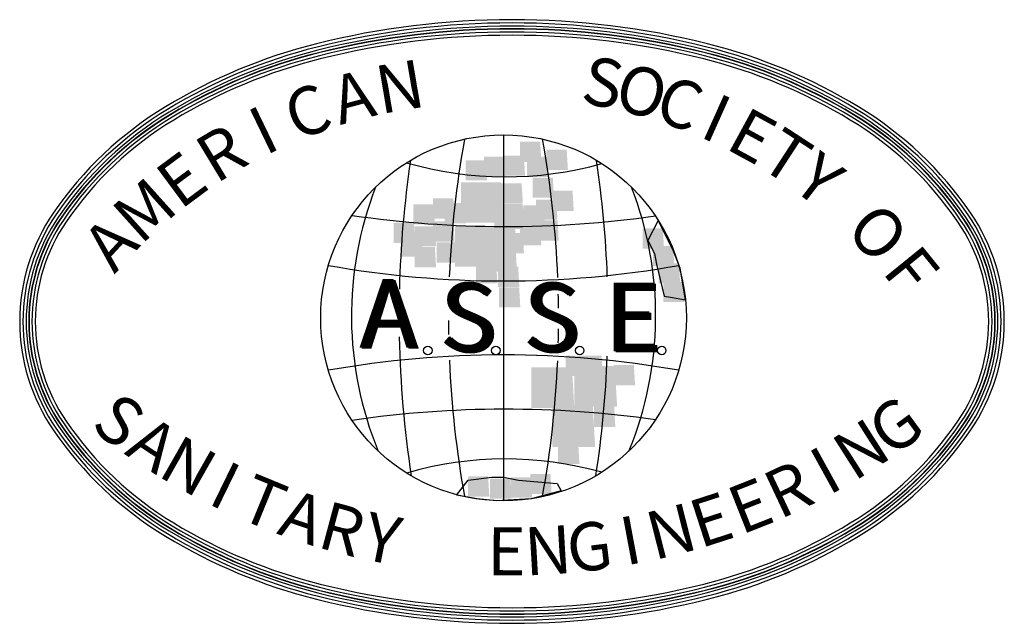
# Model space of a CAD drawing. Extents: x -56 to 825, y -27 to 1112.
# Drawn here: x 245 to 283, y 129 to 152 of the extents above; entities that cross this region are included whole.
import ezdxf
from ezdxf.enums import TextEntityAlignment as Align

# ---------------------------------------------------------------- set-up
doc = ezdxf.new("R2010")
doc.units = 0
doc.header["$LTSCALE"] = 20
doc.header["$MEASUREMENT"] = 0
doc.layers.add('Sheet', color=1, linetype='CONTINUOUS')
doc.styles.add('SIMPLEX', font='SIMPLEX', dxfattribs={"width": 0.9})

msp = doc.modelspace()

# ---------------------------------------------------------------- linework, layer by layer
at = {"layer": 'Sheet', "color": 8}
msp.add_line((263.70295, 147.77056), (263.70295, 133.47191), dxfattribs=at)
for points in [[(244.78247, 140.4795, 0.15121328), (246.09386, 136.24243, 0.10699573), (250.49058, 132.08601, 0.07478021), (256.38276, 129.63055, 0.06146851), (264.03377, 128.68639, 0.06146851), (271.68478, 129.63055, 0.07478021), (277.57696, 132.08601, 0.10699573), (281.97368, 136.24243, 0.15121328), (283.28506, 140.4795, 0.15121328), (281.97368, 144.71656, 0.10699573), (277.57696, 148.87298, 0.07478021), (271.68478, 151.32845, 0.06146851), (264.03377, 152.27261, 0.06146851), (256.38276, 151.32845, 0.07478021), (250.49058, 148.87298, 0.10699573), (246.09386, 144.71656, 0.15121328)], [(244.90895, 140.4795, 0.15121328), (246.19823, 136.31388, 0.10699573), (250.55605, 132.19423, 0.07478021), (256.41351, 129.75323, 0.06146851), (264.03377, 128.81287, 0.06146851), (271.65403, 129.75323, 0.07478021), (277.51148, 132.19423, 0.10699573), (281.86931, 136.31388, 0.15121328), (283.15858, 140.4795, 0.15121328), (281.86931, 144.64511, 0.10699573), (277.51148, 148.76476, 0.07478021), (271.65403, 151.20576, 0.06146851), (264.03377, 152.14612, 0.06146851), (256.41351, 151.20576, 0.07478021), (250.55605, 148.76476, 0.10699573), (246.19823, 144.64511, 0.15121328)], [(244.90895, 140.4795, 0.15121328), (246.19823, 136.31388, 0.10699573), (250.55605, 132.19423, 0.07478021), (256.41351, 129.75323, 0.06146851), (264.03377, 128.81287, 0.06146851), (271.65403, 129.75323, 0.07478021), (277.51148, 132.19423, 0.10699573), (281.86931, 136.31388, 0.15121328), (283.15858, 140.4795, 0.15121328), (281.86931, 144.64511, 0.10699573), (277.51148, 148.76476, 0.07478021), (271.65403, 151.20576, 0.06146851), (264.03377, 152.14612, 0.06146851), (256.41351, 151.20576, 0.07478021), (250.55605, 148.76476, 0.10699573), (246.19823, 144.64511, 0.15121328)], [(245.03544, 140.4795, 0.15121328), (246.30259, 136.38533, 0.10699573), (250.62153, 132.30244, 0.07478021), (256.44425, 129.87592, 0.06146851), (264.03377, 128.93935, 0.06146851), (271.62328, 129.87592, 0.07478021), (277.44601, 132.30244, 0.10699573), (281.76494, 136.38533, 0.15121328), (283.0321, 140.4795, 0.15121328), (281.76494, 144.57366, 0.10699573), (277.44601, 148.65655, 0.07478021), (271.62328, 151.08307, 0.06146851), (264.03377, 152.01964, 0.06146851), (256.44425, 151.08307, 0.07478021), (250.62153, 148.65655, 0.10699573), (246.30259, 144.57366, 0.15121328)], [(245.13712, 140.4795, 0.15121328), (246.3865, 136.44277, 0.10699573), (250.67417, 132.38944, 0.07478021), (256.46897, 129.97455, 0.06146851), (264.03377, 129.04103, 0.06146851), (271.59856, 129.97455, 0.07478021), (277.39337, 132.38944, 0.10699573), (281.68104, 136.44277, 0.15121328), (282.93042, 140.4795, 0.15121328), (281.68104, 144.51622, 0.10699573), (277.39337, 148.56955, 0.07478021), (271.59856, 150.98444, 0.06146851), (264.03377, 151.91796, 0.06146851), (256.46897, 150.98444, 0.07478021), (250.67417, 148.56955, 0.10699573), (246.3865, 144.51622, 0.15121328)], [(245.14952, 140.4795, 0.15121328), (246.39673, 136.44977, 0.10699573), (250.68059, 132.40005, 0.07478021), (256.47199, 129.98658, 0.06146851), (264.03377, 129.05343, 0.06146851), (271.59555, 129.98658, 0.07478021), (277.38695, 132.40005, 0.10699573), (281.67081, 136.44977, 0.15121328), (282.91802, 140.4795, 0.15121328), (281.67081, 144.50922, 0.10699573), (277.38695, 148.55894, 0.07478021), (271.59555, 150.97241, 0.06146851), (264.03377, 151.90556, 0.06146851), (256.47199, 150.97241, 0.07478021), (250.68059, 148.55894, 0.10699573), (246.39673, 144.50922, 0.15121328)], [(245.14952, 140.4795, 0.15121328), (246.39673, 136.44977, 0.10699573), (250.68059, 132.40005, 0.07478021), (256.47199, 129.98658, 0.06146851), (264.03377, 129.05343, 0.06146851), (271.59555, 129.98658, 0.07478021), (277.38695, 132.40005, 0.10699573), (281.67081, 136.44977, 0.15121328), (282.91802, 140.4795, 0.15121328), (281.67081, 144.50922, 0.10699573), (277.38695, 148.55894, 0.07478021), (271.59555, 150.97241, 0.06146851), (264.03377, 151.90556, 0.06146851), (256.47199, 150.97241, 0.07478021), (250.68059, 148.55894, 0.10699573), (246.39673, 144.50922, 0.15121328)], [(245.2636, 140.4795, 0.15121328), (246.49087, 136.51422, 0.10699573), (250.73964, 132.49766, 0.07478021), (256.49972, 130.09724, 0.06146851), (264.03377, 129.16751, 0.06146851), (271.56781, 130.09724, 0.07478021), (277.32789, 132.49766, 0.10699573), (281.57667, 136.51422, 0.15121328), (282.80394, 140.4795, 0.15121328), (281.57667, 144.44478, 0.10699573), (277.32789, 148.46134, 0.07478021), (271.56781, 150.86175, 0.06146851), (264.03377, 151.79148, 0.06146851), (256.49972, 150.86175, 0.07478021), (250.73964, 148.46134, 0.10699573), (246.49087, 144.44478, 0.15121328)], [(245.39008, 140.4795, 0.15121328), (246.59523, 136.58567, 0.10699573), (250.80512, 132.60587, 0.07478021), (256.53047, 130.21993, 0.06146851), (264.03377, 129.294, 0.06146851), (271.53707, 130.21993, 0.07478021), (277.26242, 132.60587, 0.10699573), (281.4723, 136.58567, 0.15121328), (282.67745, 140.4795, 0.15121328), (281.4723, 144.37333, 0.10699573), (277.26242, 148.35312, 0.07478021), (271.53707, 150.73906, 0.06146851), (264.03377, 151.665, 0.06146851), (256.53047, 150.73906, 0.07478021), (250.80512, 148.35312, 0.10699573), (246.59523, 144.37333, 0.15121328)]]:
    msp.add_lwpolyline(points, format="xyb", close=True, dxfattribs=at)
for points in [[(269.75345, 144.42969), (269.35079, 143.64486), (269.60176, 143.14297), (269.68542, 142.72473), (269.97822, 141.47), (270.22919, 141.42818), (270.81724, 141.32815), (270.60565, 142.55743), (270.35468, 143.22662), (269.75345, 144.42969)], [(261.86345, 133.69068), (262.32356, 134.27622), (263.2438, 134.40169), (263.70391, 134.40169), (264.28951, 134.27622), (265.79535, 134.15075), (265.96266, 133.85798), (264.78048, 133.55358), (263.41096, 133.47788), (262.66781, 133.54725), (261.86345, 133.69068)]]:
    msp.add_lwpolyline(points, close=True, dxfattribs=at)
for centre, radius in [((263.70295, 140.62124), 7.14932), ((260.74228, 139.3448), 0.16461), ((263.40084, 139.3448), 0.16461), ((266.68082, 139.3448), 0.16461), ((269.89054, 139.3448), 0.16461)]:
    msp.add_circle(centre, radius, dxfattribs=at)
for centre, radius, start, end in [((300.5988, 140.62124), 39.0492, 169.695491, 177.642275), ((226.8071, 140.62124), 39.0492, 2.30669, 10.304509), ((301.09206, 140.70486), 41.47468, 171.583845, 178.56016), ((226.31385, 140.70486), 41.47468, 2.104447, 8.416155), ((263.78436, 160.01561), 13.88155, 253.813275, 285.705766), ((271.63626, 140.70264), 13.88155, 158.799041, 202.376715), ((255.76965, 140.70264), 13.88155, 337.623285, 21.200959), ((263.78657, 185.665), 41.47468, 261.674919, 278.112357), ((263.70295, 181.11436), 39.0492, 259.897932, 280.102068), ((300.5988, 140.62124), 39.0492, 178.583744, 179.105918), ((226.8071, 140.62124), 39.0492, 0.560626, 1.366673), ((300.5988, 140.62124), 39.0492, 180.148257, 180.955266), ((226.8071, 140.62124), 39.0492, 358.569028, 359.378419), ((301.09206, 140.70486), 41.47468, 181.147953, 188.67243), ((263.70295, 100.12812), 39.0492, 79.897932, 100.102068), ((226.31385, 140.70486), 41.47468, 351.32757, 357.819431), ((300.5988, 140.62124), 39.0492, 182.423192, 190.304509), ((226.8071, 140.62124), 39.0492, 349.695491, 357.539574), ((263.78657, 95.57748), 41.47468, 81.887643, 98.325081), ((263.78436, 121.22686), 13.88155, 74.294234, 106.186725)]:
    msp.add_arc(centre, radius, start, end, dxfattribs=at)
for points in [[(264.34338, 146.71837), (264.34338, 147.5098), (265.18098, 146.71837), (265.13475, 147.5098)], [(265.38222, 146.39938), (265.38222, 147.19081), (266.21982, 146.39938), (266.17359, 147.19081)], [(262.21675, 145.99155), (262.21675, 146.78298), (263.05435, 145.99155), (263.00812, 146.78298)], [(262.94013, 146.12883), (262.94013, 146.92027), (263.77773, 146.12883), (263.7315, 146.92027)], [(263.70702, 146.17325), (263.70702, 146.96468), (264.54462, 146.17325), (264.49839, 146.96468)], [(264.61533, 146.12883), (264.61533, 146.92027), (265.45293, 146.12883), (265.40669, 146.92027)], [(264.83832, 145.31317), (264.83832, 146.10461), (265.67592, 145.31317), (265.62969, 146.10461)], [(262.03727, 144.34004), (262.03727, 145.9229), (263.71246, 144.34004), (263.62, 145.9229)], [(263.62, 145.08705), (263.62, 145.87848), (264.4576, 145.08705), (264.41137, 145.87848)], [(265.61066, 144.79632), (265.61066, 145.58775), (266.44825, 144.79632), (266.40202, 145.58775)], [(260.94948, 144.50155), (260.94948, 145.29298), (261.78707, 144.50155), (261.74084, 145.29298)], [(264.9743, 144.4531), (264.9743, 145.24453), (265.8119, 144.4531), (265.76567, 145.24453)], [(260.17715, 144.27139), (260.17715, 145.06282), (261.01474, 144.27139), (260.96851, 145.06282)], [(261.40091, 144.31985), (261.40091, 145.11128), (262.23851, 144.31985), (262.19228, 145.11128)], [(263.66351, 144.27543), (263.66351, 145.06686), (264.50111, 144.27543), (264.45488, 145.06686)], [(263.843, 144.09372), (263.843, 144.88515), (264.68059, 144.09372), (264.63436, 144.88515)], [(264.47935, 144.23101), (264.47935, 145.02244), (265.31695, 144.23101), (265.27072, 145.02244)], [(260.94948, 143.59706), (260.94948, 144.38849), (261.78707, 143.59706), (261.74084, 144.38849)], [(263.34805, 143.59706), (263.34805, 144.38849), (264.18565, 143.59706), (264.13942, 144.38849)], [(265.02325, 143.63744), (265.02325, 144.42887), (265.86085, 143.63744), (265.81462, 144.42887)], [(259.41025, 143.5486), (259.41025, 144.34004), (260.24785, 143.5486), (260.20162, 144.34004)], [(260.2261, 143.41131), (260.2261, 144.20275), (261.06369, 143.41131), (261.01746, 144.20275)], [(261.80883, 142.61988), (261.80883, 144.20275), (263.48403, 142.61988), (263.39156, 144.20275)], [(264.34338, 143.45977), (264.34338, 144.2512), (265.18098, 143.45977), (265.13475, 144.2512)], [(269.14053, 143.32248), (269.14053, 144.11391), (269.97813, 143.32248), (269.9319, 144.11391)], [(259.72571, 143.00752), (259.72571, 143.79895), (260.56331, 143.00752), (260.51708, 143.79895)], [(263.0761, 142.9631), (263.0761, 143.75454), (263.9137, 142.9631), (263.86747, 143.75454)], [(263.66351, 143.14481), (263.66351, 143.93624), (264.50111, 143.14481), (264.45488, 143.93624)], [(260.2261, 142.59969), (260.2261, 143.39112), (261.06369, 142.59969), (261.01746, 143.39112)], [(261.08545, 142.7814), (261.08545, 143.57283), (261.92305, 142.7814), (261.87682, 143.57283)], [(269.54302, 142.64411), (269.54302, 143.43554), (270.38061, 142.64411), (270.33438, 143.43554)], [(263.39156, 142.42202), (263.39156, 143.21346), (264.22916, 142.42202), (264.18293, 143.21346)], [(262.62467, 141.96978), (262.62467, 142.76121), (263.46227, 141.96978), (263.41604, 142.76121)], [(263.48403, 141.83249), (263.48403, 142.62392), (264.32162, 141.83249), (264.27539, 142.62392)], [(269.77145, 141.96574), (269.77145, 142.75717), (270.60905, 141.96574), (270.56282, 142.75717)], [(263.5221, 141.02894), (263.5221, 141.82037), (264.3597, 141.02894), (264.31347, 141.82037)], [(269.95094, 141.24295), (269.95094, 142.03438), (270.78853, 141.24295), (270.7423, 142.03438)], [(266.13279, 138.3518), (266.13279, 139.14323), (266.97039, 138.3518), (266.92416, 139.14323)], [(266.7474, 138.3518), (266.7474, 139.14323), (267.58499, 138.3518), (267.53876, 139.14323)], [(264.79481, 137.10408), (264.79481, 138.68695), (266.47001, 137.10408), (266.37755, 138.68695)], [(266.47001, 137.15254), (266.47001, 138.7354), (268.14521, 137.15254), (268.05274, 138.7354)], [(268.00923, 137.98435), (268.00923, 138.77578), (268.84683, 137.98435), (268.8006, 138.77578)], [(265.61066, 135.56967), (265.61066, 137.15254), (267.28585, 135.56967), (267.19339, 137.15254)], [(267.2369, 136.35706), (267.2369, 137.1485), (268.0745, 136.35706), (268.02827, 137.1485)], [(265.83365, 134.90745), (265.83365, 135.69888), (266.67125, 134.90745), (266.62502, 135.69888)], [(262.30921, 133.63954), (262.30921, 134.43098), (263.14681, 133.63954), (263.10058, 134.43098)], [(263.97897, 133.59916), (263.97897, 134.3906), (264.81657, 133.59916), (264.77034, 134.3906)], [(264.74586, 133.73242), (264.74586, 134.52385), (265.58346, 133.73242), (265.53723, 134.52385)], [(263.16857, 133.55071), (263.16857, 134.34214), (264.00617, 133.55071), (263.95993, 134.34214)]]:
    msp.add_solid(points, dxfattribs=at)

# ---------------------------------------------------------------- texts
at = {"layer": 'Sheet', "color": 8, "style": 'SIMPLEX'}
for s, rotation, p in [('N', 9.617872, (259.68587, 149.42162)), ('S', 349.261151, (267.55236, 149.58126)), ('A', 15.005172, (257.87861, 149.02719)), ('O', 344.790713, (269.05003, 149.23621)), ('C', 340.320275, (270.51625, 148.77547)), ('C', 20.392472, (256.11637, 148.46483)), ('I', 335.849837, (271.94209, 148.20185)), ('I', 25.779772, (254.41471, 147.7395)), ('E', 331.379398, (273.31889, 147.51884)), ('R', 31.167072, (252.78867, 146.8576)), ('T', 326.90896, (274.63826, 146.73059)), ('E', 36.554372, (251.2526, 145.82694)), ('Y', 322.438522, (275.89218, 145.84191)), ('M', 41.941672, (249.82009, 144.65661)), ('O', 313.497645, (278.17358, 143.78542)), ('A', 47.328971, (248.50379, 143.35696)), ('F', 309.027207, (279.45369, 142.31518)), ('S', 323.04086, (248.52946, 136.41992)), ('G', 36.196987, (279.16569, 136.21623)), ('A', 326.698667, (249.87138, 135.47575)), ('N', 32.539181, (277.81134, 135.28999)), ('N', 330.356473, (251.2708, 134.61911)), ('I', 28.881374, (276.40066, 134.45204)), ('I', 334.014279, (252.72201, 133.8535)), ('R', 25.223568, (274.93939, 133.70579)), ('T', 337.672086, (254.21912, 133.18204)), ('E', 21.565762, (273.43349, 133.05429)), ('A', 341.329892, (255.75602, 132.60745)), ('E', 17.907955, (271.88909, 132.50019)), ('R', 344.987698, (257.32644, 132.13209)), ('N', 14.250149, (270.31248, 132.04575)), ('Y', 348.645505, (258.92399, 131.75788)), ('I', 10.592343, (268.7101, 131.69281)), ('N', 3.27673, (265.45419, 131.2968)), ('G', 6.934536, (267.08847, 131.44283)), ('E', 359.618924, (263.81392, 131.25534))]:
    msp.add_text(s, height=1.88036, rotation=rotation, dxfattribs=at).set_placement(p, align=Align.MIDDLE)
for s, p in [('A', (258.05703, 139.46243)), ('A', (258.09886, 139.46243)), ('A', (258.14069, 139.42061)), ('A', (258.18252, 139.42061)), ('S', (261.19419, 139.31904)), ('S', (261.23602, 139.31904)), ('S', (261.27785, 139.27721)), ('S', (261.31967, 139.27721)), ('S', (264.45683, 139.31904)), ('S', (264.49866, 139.31904)), ('S', (264.54049, 139.27721)), ('S', (264.58232, 139.27721)), ('E', (267.63581, 139.31904)), ('E', (267.67764, 139.31904)), ('E', (267.71947, 139.27721)), ('E', (267.7613, 139.27721))]:
    msp.add_text(s, height=2.67675, dxfattribs=at).set_placement(p)

doc.saveas('drawing.dxf')
